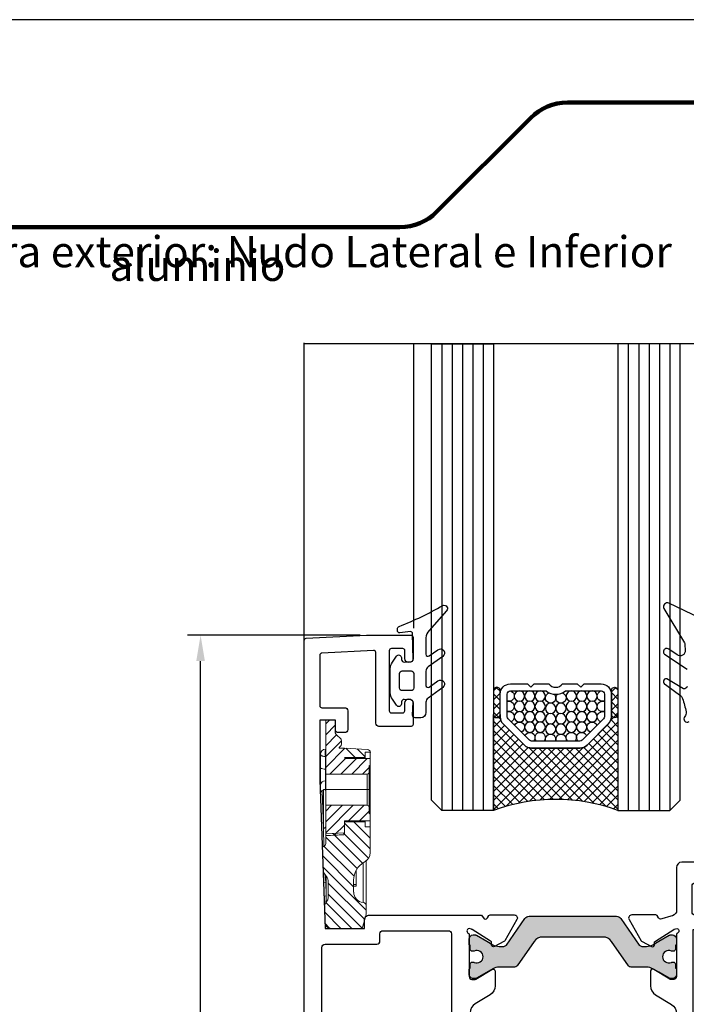
# Model space of a CAD drawing. Units: millimetres. Extents: x 3180 to 3390, y 126 to 423.
# Drawn here: x 3277 to 3341, y 328 to 423 of the extents above; entities that cross this region are included whole.
import ezdxf

# ---------------------------------------------------------------- set-up
doc = ezdxf.new("R2010")
doc.units = ezdxf.units.MM
for name, color, linetype in [('Catalogo', 7, 'Continuous'), ('DIBUJO', 7, 'Continuous'), ('Escuadra', 1, 'Continuous'), ('Pervedant', 94, 'Continuous'), ('Vidrio', 140, 'Continuous')]:
    doc.layers.add(name, color=color, linetype=linetype)
doc.layers.add('Poliamida', color=7, linetype='Continuous', true_color=0xd40f7d)
doc.styles.get("Standard").update_dxf_attribs({"font": 'ARIALUNI.TTF'})
doc.dimstyles.new('ISO-25', dxfattribs={"dimtxt": 2.5, "dimasz": 2.5, "dimexe": 1.25, "dimexo": 0.625, "dimtad": 1, "dimtxsty": 'Standard', "dimcen": 2.5, "dimadec": 0, "dimazin": 0, "dimtfac": 1, "dimtmove": 0, "dimatfit": 3, "dimfxl": 1, "dimarcsym": 0})
pattern_1 = [(225, (0, 0), (0.4416040947535755, -0.4416040947535757), []), (315, (0, 0), (0.4416040947535757, 0.4416040947535755), [])]

# ---------------------------------------------------------------- blocks, each defined once
blk = doc.blocks.new('*D113')
at = {"color": 0, "lineweight": -2, "transparency": 16777216}
for p, q in [((3309.897329913223, 363.2087721630281), (3293.27232991322, 363.2087721630281)), ((3294.52232991322, 271.3086624371376), (3294.52232991322, 360.7087721630281)), ((3304.89732991322, 268.8086624371376), (3293.27232991322, 268.8086624371376))]:
    blk.add_line(p, q, dxfattribs=at)
at = {"color": 0, "transparency": 16777216}
for points in [[(3294.105663246554, 360.7087721630281), (3294.938996579887, 360.7087721630281), (3294.52232991322, 363.2087721630281)], [(3294.105663246554, 271.3086624371376), (3294.938996579887, 271.3086624371376), (3294.52232991322, 268.8086624371376)]]:
    blk.add_solid(points, dxfattribs=at)
at = {"layer": 'DEFPOINTS', "color": 0, "transparency": 16777216}
for p in [(3294.52232991322, 363.2087721630281), (3310.522329913223, 363.2087721630281), (3305.52232991322, 268.8086624371376)]:
    blk.add_point(p, dxfattribs=at)
at = {"color": 0, "transparency": 16777216, "insert": (3292.39494246438, 316.0087173000829), "char_height": 2.5, "attachment_point": 5, "rotation": 90}
blk.add_mtext('94,4', dxfattribs=at)
blk = doc.blocks.new('P2155')
at = {"layer": 'Pervedant'}
for points in [[(2.295334165699842, 2.04367421602808), (2.245334165699887, 4.544358382479459, 0.4142135623730951), (2.045334165700069, 4.744358382479277), (1.007044546021234, 4.622524995227309, -0.4380499605432174), (0.7909237550677517, 4.821874236758163), (0.7909237550677517, 4.978368000670571, -0.2902331478564063), (0.9628959350593504, 5.249677560590612, 0.0388134394875337), (5.167210940044924, 7.263296255071737, -0.7974934575113637), (5.534221189402842, 6.737528772361657), (3.836746745625987, 4.855244626091348, 0.200080701509879), (3.540668331399957, 4.144966933156297), (3.540668331399729, 2.557960834683513, 0.6111973497063466), (3.857469114078867, 2.395610666326547), (4.686781590289456, 2.998827324742933, -0.9999999999998777), (5.153984721005372, 2.349426651314843), (3.74866637470268, 1.331809828517066, 0.241312866089674), (3.540668331400184, 0.9259344076241405), (3.540668331400184, -0.4420391653166007, 0.6111973497063306), (3.857469114079095, -0.6043893336736801), (4.686781590289456, -0.001172675256839284, -0.9999999999998777), (5.153984721005372, -0.6505733486850431), (3.748666374702907, -1.668190171482934, 0.2413128660895552), (3.540668331400639, -2.074065592375746), (3.540668331400184, -3.066325783972275, -0.4142135623730284), (3.040668331400639, -3.566325783972047), (2.489697593695155, -3.566325783972275, -0.4142135623730951), (2.239697593694927, -3.316325783972275), (2.295334165699842, -2.043674216028762, 0.4142135623730951), (2.095334165700024, -1.843674216028262), (1.439697593694973, -1.793674216028421, 0.4142135623730951), (1.189697593695655, -2.043674216028194), (1.164697593695337, -2.237073264979585, -0.7627390722296434), (0.6996527586723005, -2.364571182334998), (0.3059978238031817, -1.787496263232356, -0.1694069599125221), (0.08903961457031073, -1.165527169215125), (0.08903961457031073, 1.16552716921467, -0.1694069599125426), (0.3059978238031817, 1.787496263231901), (0.6996527586723005, 2.364571182334657, -0.7627390722296434), (1.164697593695337, 2.237073264979358), (1.189697593695655, 2.043674216027625, 0.4142135623730948), (1.439697593694973, 1.793674216027853), (2.095334165700024, 1.84367421602758, 0.4142135623730951)], [(0.9842249269549939, -0.6957084239451206), (0.9842249269549939, 0.6957084239446658, -0.4142135623730951), (1.234224926955221, 0.9457084239446658), (2.118427099537485, 0.9457084239444384, -0.4142135623730951), (2.36842709953703, 0.6957084239442111), (2.36842709953703, -0.6957084239451206, -0.4142135623730951), (2.118427099537485, -0.9457084239451206), (1.234224926955221, -0.9457084239451206, -0.4142135623730951)]]:
    blk.add_lwpolyline(points, format="xyb", close=True, dxfattribs=at)
blk = doc.blocks.new('vidrio 6.12.6')
at = {"layer": 'Vidrio'}
h = blk.add_hatch(dxfattribs=at)
h.set_pattern_fill('ANSI37', scale=0.1967, angle=180, style=0)
h.set_pattern_definition(pattern_1)
h.paths.add_polyline_path([(-20.16966892474511, -35.73611307631995), (-22.44750218749462, -35.73614084781325, -1.000012192123896), (-22.4280950637808, -35.09825224470194), (-20.16966892474511, -35.09822471875134), (-20.14356285239036, -35.09822471875135, -1)])
h = blk.add_hatch(dxfattribs=at)
h.set_pattern_fill('ANSI37', scale=0.1967, angle=180, style=0)
h.set_pattern_definition(pattern_1)
h.paths.add_polyline_path([(-10.88315258784609, -35.09822470090665), (-20.13201054507431, -35.09822470090642, -0.9427051066448948), (-20.13201054507408, -35.73611307630329), (-19.92076154927842, -35.73611307630329, -0.1989123673793267), (-19.22358615279192, -36.02489258088032), (-17.17193209242786, -38.07654664123915, -0.1989123673799823), (-16.88315258784554, -38.77372203773588), (-16.88315258784542, -43.42272738191455, -0.1989123673790887), (-17.17193209241769, -44.11990277839053), (-19.22358615277737, -46.1715568387593, -0.1989123673803669), (-19.92076154926148, -46.46033634333656), (-20.14356285239024, -46.46033634333644, -0.9599113387282308), (-20.14356285239137, -47.09822470090528), (-10.88315258784588, -47.0982247009029, -0.1767913429807438)])
h = blk.add_hatch(dxfattribs=at)
h.set_pattern_fill('ANSI37', scale=0.1967, angle=180, style=0)
h.set_pattern_definition(pattern_1)
h.paths.add_polyline_path([(-20.16966892474511, -46.4603363433381), (-22.44750218749462, -46.46030857184481, 1.000012192123896), (-22.4280950637808, -47.09819717495611), (-20.16966892474511, -47.09822470090671), (-20.14356285239036, -47.09822470090671, 1)])
for p, q in [((-55.88315258784564, -30.09822471875179), (-10.88315258784587, -30.09822471875179)), ((-55.88315258784564, -31.09822471875179), (-10.88315258784587, -31.09822471875179)), ((-55.88315258784564, -32.09822471875179), (-10.88315258784587, -32.09822471875179)), ((-55.88315258784564, -33.09822471875179), (-10.88315258784587, -33.09822471875179)), ((-55.88315258784564, -34.09822471875179), (-10.88315258784587, -34.09822471875179)), ((-55.88315258784564, -48.09822470090626), (-10.88315258784587, -48.09822470090626)), ((-55.88315258784564, -49.09822470090626), (-10.88315258784587, -49.09822470090626)), ((-55.88315258784564, -50.09822470090626), (-10.88315258784587, -50.09822470090626)), ((-55.88315258784564, -51.09822470090626), (-10.88315258784587, -51.09822470090626)), ((-55.88315258784564, -52.09822470090626), (-10.88315258784587, -52.09822470090626))]:
    blk.add_line(p, q, dxfattribs=at)
at = {"layer": 'Vidrio', "color": 7}
for p, q in [((-10.8831525878461, -35.09822470090665), (-10.88315258784564, -35.09822470090574)), ((-10.88315258784564, -35.09822470090574), (-10.8831525878461, -35.09822470090665))]:
    blk.add_line(p, q, dxfattribs=at)
at = {"layer": 'Vidrio'}
for points in [[(-55.88315258784564, -35.09822471875179), (-10.88315258784587, -35.09822471875373), (-10.88315258784587, -35.09822471875373), (-10.88315258784587, -30.09822471875179), (-11.88315258784587, -29.09822471875373), (-55.88315258784564, -29.09822471875179)], [(-55.88315258784564, -47.09822470090626), (-10.88315258784587, -47.09822470090432), (-10.88315258784587, -47.09822470090432), (-10.88315258784587, -52.09822470090626), (-11.88315258784587, -53.09822470090432), (-55.88315258784564, -53.09822470090626)]]:
    blk.add_lwpolyline(points, close=True, dxfattribs=at)
at = {"layer": 'Vidrio', "color": 7}
for points in [[(-22.4280950637808, -35.09825224470194), (-20.16966892474511, -35.09822471875134, -1.041762879189317), (-20.16966892474511, -35.73611307631995), (-22.4280950637808, -35.73614061120031, -1.030899278751767)], [(-20.13201054507408, -35.73611307630329), (-19.92076154926917, -35.73611307630329, -0.1989123673796581), (-19.22358615278449, -36.02489258088774), (-17.17193209242441, -38.07654664124259, -0.1989123673796578), (-16.88315258784554, -38.77372203773952), (-16.88315258784542, -43.4227273819219, -0.198912367379658), (-17.17193209242441, -44.11990277839725), (-19.22358615278472, -46.17155683876666, -0.1989123673796527), (-19.92076154926917, -46.46033634333656), (-20.14356285239023, -46.46033634333644, -0.9599113387282341), (-20.14356285239137, -47.09822470090528), (-10.88315258784587, -47.0982247009029), (-10.88315258784587, -47.09822470090289, -0.1767913429807437), (-10.8831525878461, -35.09822470090665), (-20.13201054507431, -35.09822470090642, -0.9427051066448948)], [(-22.4280950637808, -47.09819717495611), (-20.16966892474511, -47.09822470090671, 1.041762879189317), (-20.16966892474511, -46.4603363433381), (-22.4280950637808, -46.46030880845774, 1.030899278751767)]]:
    blk.add_lwpolyline(points, format="xyb", close=True, dxfattribs=at)
at = {"layer": 'Vidrio'}
for points in [[(-23.08539833116311, -40.43764310157246, -0.4975185951050438), (-23.08539833116311, -41.75880631808559), (-23.08539833116311, -43.17382000643727), (-22.75674669747195, -43.50247164013308), (-23.08539833116311, -43.83112327382867), (-23.08539833116311, -45.47438144227908, 0.4142135623730948), (-22.09944343009056, -46.46033634333787), (-19.92657921972779, -46.46033634333799, 0.1989123673802485), (-19.21947243853962, -46.16744312452297), (-17.17604580665736, -44.12401649263164, 0.198912367379089), (-16.88315258784547, -43.41690971144663), (-16.88315258784547, -38.77953970821142, 0.1989123673790885), (-17.17604580665735, -38.07243292702641), (-19.21947243853962, -36.02900629513508, 0.1989123673802477), (-19.92657921972779, -35.73611307632007), (-22.09944343009056, -35.73611307632018, 0.414213562373095), (-23.08539833116311, -36.72206797737897), (-23.08539833116311, -38.36532614582939), (-22.75674669747195, -38.69397777952497), (-23.08539833116311, -39.02262941322078)], [(-19.92076154926917, -45.78652889668604, 0.1989123673796751), (-19.7000399675278, -45.69510302402523), (-17.6448280001446, -43.63989105663132, 0.1989123673789812), (-17.55696003450112, -43.42775902227591), (-17.55696003450112, -38.76869039738214, 0.1989123673789812), (-17.6448280001446, -38.55655836302673), (-19.7000399675278, -36.50134639563282, 0.1989123673796742), (-19.92076154926917, -36.40992052297202), (-22.09944343009056, -36.40992052297224, 0.4142135623731522), (-22.41159088450627, -36.72206797737908), (-22.4115908845065, -40.16053398393251, -0.3504904384922476), (-22.4115908845065, -42.03591543572554), (-22.41159088450635, -45.47438144227458, 0.4142135623731518), (-22.09944343009056, -45.78652889668581)]]:
    blk.add_lwpolyline(points, format="xyb", close=True, dxfattribs=at)
at = {"layer": 'Vidrio', "color": 1}
for centre in [(-21.9115908845065, -37.59574106762363), (-20.9115908845065, -37.59574106762375), (-19.91159088450627, -37.59574106762363), (-21.9115908845065, -38.59574106762352), (-20.9115908845065, -38.59574106762375), (-19.9115908845065, -38.59574106762375), (-18.9115908845065, -38.59574106762363), (-21.9115908845065, -39.59574106762341), (-20.9115908845065, -39.59574106762363), (-19.9115908845065, -39.59574106762363), (-18.9115908845065, -39.59574106762352), (-20.71995829806065, -40.60070835203442), (-19.71995829806042, -40.60070835203442), (-18.71995829806042, -40.60070835203442), (-20.71995829806087, -41.60070835203442), (-19.71995829806065, -41.60070835203442), (-18.71995829806065, -41.60070835203442), (-21.9115908845065, -42.60070835203464), (-20.9115908845065, -42.60070835203442), (-19.9115908845065, -42.60070835203442), (-18.9115908845065, -42.60070835203453), (-21.9115908845065, -43.60070835203453), (-20.9115908845065, -43.6007083520343), (-19.9115908845065, -43.6007083520343), (-18.9115908845065, -43.60070835203442), (-21.9115908845065, -44.60070835203442), (-20.9115908845065, -44.6007083520343), (-19.91159088450627, -44.60070835203442)]:
    blk.add_circle(centre, 0.5, dxfattribs=at)
for centre, start, end in [((-21.9115908845065, -36.59574106762363), 188.1191557783393, 21.81686316378346), ((-20.91159088450672, -36.59574106762363), 158.1831368362165, 21.81686316378346), ((-19.9115908845065, -36.59574106762363), 158.1831368362165, 340.6372773784477), ((-18.9115908845065, -37.59574106762363), 109.3627226217333, 340.6372773780196), ((-17.9115908845065, -38.59574106762375), 109.3627226221742, 315.1748769210299), ((-17.9115908845065, -39.59574106762363), 44.82512307896891, 315.1748769210299), ((-21.71995829806065, -40.6007083520343), 221.9465860109414, 167.926892219699), ((-17.71995829806065, -40.60070835203442), 70.97403978955779, 289.0259602104422), ((-21.71995829806065, -41.6007083520343), 191.6800602966941, 138.1617204018612), ((-17.71995829806087, -41.6007083520343), 70.97403978955779, 289.0259602104422), ((-17.9115908845065, -42.60070835203442), 44.82512307896994, 315.1748769210312), ((-17.9115908845065, -43.6007083520343), 44.82512307896994, 250.6372773778259), ((-18.9115908845065, -44.60070835203442), 19.36272262198043, 250.6372773782667), ((-21.9115908845065, -45.60070835203442), 338.1831368362166, 171.8808442216604), ((-20.91159088450672, -45.60070835203442), 338.1831368362166, 201.8168631637834), ((-19.9115908845065, -45.60070835203442), 19.36272262155191, 201.8168631637834)]:
    blk.add_arc(centre, 0.5, start, end, dxfattribs=at)
blk = doc.blocks.new('277400')
at = {"layer": 'Poliamida'}
blk.add_hatch(color=256, dxfattribs=at).paths.add_polyline_path([(4.618690636060248, 1.786788218175555, 0.2446984432290243), (4.209114613915794, 2), (0.7300559414507006, 2), (-4.209114613915792, 2, 0.2446984432290177), (-4.618690636060242, 1.786788218175563), (-6.410424501878977, -0.7720729309054648, -0.2446984432290181), (-6.656170115165579, -0.9000000000000905), (-7.113205080757266, -0.900000000000091, -0.1316524975873084), (-7.713205080756888, -0.73923048454163), (-8.299999999999955, -0.4004442799578101), (-9.293589838485463, 0.1732050807559125, 0.1316524975874022), (-9.393589838486722, 0.1999999999993634), (-9.599999999999161, 0.1999999999993634, 0.414213562373095), (-10, -0.2000000000014754), (-10, -0.7000000000004345, 0.4142135623768983), (-9.8999999999985, -0.8000000000006366), (-9.900000000000091, -1.174999999999664, 0.4142135623743371), (-9.700000000000149, -1.375000000000454), (-9.588193731460807, -1.375000000000455, 0.1095524006942401), (-9.503645298596071, -1.356250000000586, -0.5486632536553097), (-8.650000000000091, -1.899999999994634, -0.5486632536588371), (-9.503645298592193, -2.443750000002301, 0.1095524006922176), (-9.588193731466625, -2.425000000000637), (-9.700000000000255, -2.425000000000637, 0.4142135623727383), (-9.900000000000091, -2.625000000000229), (-9.900000000000546, -3.000000000000455, 0.414213562371711), (-10, -3.100000000000382), (-10, -3.600000000003298, 0.4142135623730951), (-9.600000000002844, -4.000000000000455), (-9.39358983848479, -4.000000000000455, 0.1316524975874209), (-9.293589838487126, -3.973205080757963), (-7.713205080756491, -3.060769515458787, -0.1316524975874212), (-7.113205080756527, -2.900000000000091), (-5.615036014059784, -2.900000000000091, 0.2446984432290495), (-5.369290400776645, -2.772072930907248), (-3.726849031825764, -0.4264235636489704, -0.2446984432290496), (-2.907696987536798, 0), (2.9076969875368, 0, -0.2446984432290563), (3.726849031825777, -0.4264235636489895), (5.369290400775535, -2.772072930905791, 0.244698443229057), (5.615036014062339, -2.900000000000546), (7.113205080757206, -2.900000000000546, -0.1316524975874328), (7.713205080757223, -3.060769515459271), (8.299999999999955, -3.399555720043281), (9.293589838487238, -3.973205080758028, 0.1316524975874011), (9.393589838484674, -4.000000000000455), (9.600000000002844, -4.000000000000455, 0.4142135623730951), (10, -3.600000000003298), (10, -3.100000000000382, 0.4142135623717109), (9.900000000000546, -3.000000000000455), (9.900000000000091, -2.625000000000229, 0.4142135623727391), (9.700000000000257, -2.425000000000637), (9.588193731466625, -2.425000000000637, 0.1095524006922193), (9.503645298592192, -2.4437500000023, -0.5486632536588344), (8.650000000000091, -1.899999999994634, -0.548663253655355), (9.503645298596147, -1.356250000000623, 0.109552400694275), (9.588193731460692, -1.375000000000455), (9.700000000000149, -1.375000000000455, 0.4142135623743378), (9.900000000000091, -1.174999999999664), (9.8999999999985, -0.8000000000006366, 0.4142135623768981), (10, -0.7000000000004345), (10, -0.2000000000014754, 0.414213562373095), (9.599999999999161, 0.1999999999993634), (9.393589838486722, 0.1999999999993634, 0.1316524975874022), (9.293589838485465, 0.1732050807559127), (8.299999999999955, -0.4004442799578101), (7.713205080755886, -0.739230484542138, -0.1316524975875387), (7.113205080755161, -0.9000000000005457), (6.656170115163244, -0.900000000000091, -0.2446984432287597), (6.410424501879998, -0.772072930907052)])
blk.add_lwpolyline([(7.713205080756779, -3.060769515459015, 0.1316524975873953), (7.11320508075687, -2.900000000000546), (5.615036014062298, -2.900000000000546, -0.2446984432290344), (5.369290400775526, -2.772072930905779), (3.726849031825623, -0.4264235636487683, 0.2446984432290353), (2.90769698753661, 0), (-2.90769698753661, 0, 0.2446984432290341), (-3.726849031825623, -0.4264235636487683), (-5.369290400778482, -2.772072930909872, -0.2446984432282405), (-5.615036014062071, -2.900000000000091), (-7.113205080756188, -2.900000000000091, 0.1316524975873968), (-7.713205080756097, -3.06076951545856), (-9.293589838486241, -3.973205080757452, -0.1316524975869828), (-9.393589838483422, -4.000000000000455), (-9.599999999999909, -4.000000000000455, -0.4142135623773925), (-10, -3.600000000000364), (-10, -3.100000000000364, -0.414213562371659), (-9.900000000000546, -3.000000000000455), (-9.900000000000091, -2.625, -0.4142135623727123), (-9.700000000000045, -2.425000000000637), (-9.588193731462752, -2.425000000000637, -0.1095524006937706), (-9.503645298587571, -2.443750000004457, 0.5486632536560727), (-8.650000000000091, -1.899999999994634, 0.5486632536560734), (-9.503645298597348, -1.356250000001182, -0.1095524006937673), (-9.588193731461843, -1.375000000000455), (-9.69999999999709, -1.375000000000455, -0.4142135623773925), (-9.900000000000091, -1.175000000000637), (-9.8999999999985, -0.8000000000006366, -0.4142135623773718), (-10, -0.7000000000002728), (-10, -0.2000000000002728, -0.4142135623716668), (-9.599999999999909, 0.1999999999993634), (-9.393589838487287, 0.1999999999993634, -0.1316524975869806), (-9.293589838486241, 0.173205080756361), (-8.299999999999955, -0.4004442799578101), (-7.713205080757689, -0.7392304845411672, 0.1316524975873955), (-7.11320508075778, -0.900000000000091), (-6.656170115165423, -0.900000000000091, 0.2446984432290329), (-6.410424501878879, -0.772072930905324), (-4.618690636060364, 1.786788218175388, -0.244698443229035), (-4.209114613915972, 2), (0.7300559414507006, 2), (4.209114613915972, 2, -0.2446984432290378), (4.618690636060364, 1.786788218175388), (6.410424501879106, -0.7720729309057788, 0.2446984432282422), (6.656170115161103, -0.900000000000091), (7.11320508075687, -0.9000000000005457, 0.1316524975873953), (7.713205080756779, -0.739230484541622), (8.299999999999955, -0.4004442799578101), (9.293589838486241, 0.173205080756361, -0.1316524975869806), (9.393589838487287, 0.1999999999993634), (9.599999999999909, 0.1999999999993634, -0.4142135623716668), (10, -0.2000000000002728), (10, -0.7000000000002728, -0.4142135623773718), (9.8999999999985, -0.8000000000006366), (9.900000000000091, -1.175000000000637, -0.4142135623773925), (9.69999999999709, -1.375000000000455), (9.588193731461615, -1.375000000000455, -0.1095524006937675), (9.503645298597348, -1.356250000001182, 0.5486632536560734), (8.650000000000091, -1.899999999994634, 0.5486632536560714), (9.503645298587571, -2.443750000004457, -0.1095524006937703), (9.588193731462752, -2.425000000000637), (9.700000000000045, -2.425000000000637, -0.4142135623727131), (9.900000000000091, -2.625), (9.900000000000546, -3.000000000000455, -0.4142135623716591), (10, -3.100000000000364), (10, -3.600000000000364, -0.4142135623773925), (9.599999999999909, -4.000000000000455), (9.393589838483194, -4.000000000000455, -0.1316524975869828), (9.293589838486241, -3.973205080757452), (8.299999999999955, -3.399555720043281)], format="xyb", close=True, dxfattribs=at)
blk = doc.blocks.new('51014')
at = {"layer": 'DIBUJO'}
for points in [[(-27.85154352709449, -20.72961750421984, 0.1378721067482037), (-27.95574545346315, -20.70032766367478), (-28.22952798884197, -20.70032766367478, 0.4142135623728483), (-28.49952798884331, -20.97032766367476), (-28.4995279888424, -24.94561998244682, -0.2444099324323317), (-28.53275792344974, -25.12710916826259, 0.7597901918210452), (-28.57947424175362, -25.62268485899846), (-28.35429247362461, -25.55343955770467, 0.06554346281519556), (-28.28308107538649, -25.52084679732831), (-26.4966657646917, -24.40053007517539, 0.267949192432159), (-26.40305853625321, -24.22378821034419), (-26.40938458735107, -24.05069869281754, -0.5773502691879866), (-26.11591079983808, -23.86665213337698), (-25.21644038814773, -24.3430357699394, -0.140540834702348), (-25.13700526575192, -24.41949630641068), (-23.95314986628617, -26.46232047639543, -0.5773502691897392), (-24.21222588883464, -26.91274207283584), (-26.5374583459359, -26.91652060925682, -0.3297505471406818), (-26.72894902554324, -26.77530593846825), (-26.74231778156971, -26.73183150678608, 0.4142135623788354), (-27.11724389499685, -26.53326058878872), (-27.97746330703356, -26.79778534517814, 0.2590329228600274), (-28.49936106612111, -27.19131800042498), (-28.49936106612111, -28.03910614110339, 0.3175309457724677), (-28.29967577455207, -28.32183738977357, -0.3175309457722367), (-28.09999048314856, -28.60456863891124), (-28.09999048314674, -35.00008184035607, -0.414213562373095), (-28.29999048314747, -35.20008184035498), (-32.10399048314756, -35.2000818403568, -0.414213562373095), (-32.30399048314828, -35.00008184035607), (-32.30399048314828, -33.90008184035571, -0.414213562373095), (-32.10399048314937, -33.70008184035498), (-29.79999048314747, -33.7000818403568, 0.414213562373095), (-29.59999048314856, -33.50008184035607), (-29.59999048314856, -30.90008184035571, 0.414213562373095), (-29.79999048314747, -30.70008184035498), (-33.00400407115083, -30.7000818403568, -0.414213562373095), (-33.20400407115156, -30.50008184035607), (-33.20400407115156, -28.20008184035498, 0.414213562373095), (-33.40400407115229, -28.00008184035607), (-47.10399048314756, -28.00008184035607, 0.414213562373095), (-47.30399048314828, -28.20008184035498), (-47.30399048314828, -30.50008184035607, -0.414213562373095), (-47.50399048314901, -30.70008184035498), (-49.59999048314674, -30.70008184035498, 0.414213562373095), (-49.79999048314747, -30.90008184035571), (-49.79999048314747, -33.50008184035607, 0.414213562373095), (-49.59999048314674, -33.70008184035498), (-47.50399048314901, -33.70008184035498, -0.414213562373095), (-47.3039904831501, -33.90008184035571), (-47.30399048314828, -35.00008184035607, -0.414213562373095), (-47.50399048314901, -35.20008184035498), (-51.39999048314783, -35.2000818403568, -0.414213562373095), (-51.59999048314856, -35.00008184035607), (-51.59999048314856, -33.97121041081948, -0.2679491924308579), (-51.44999048314892, -33.71140278968517, 0.2679491924305112), (-51.29999048314747, -33.45159516854903), (-51.29999048314929, -30.90008184035571, 0.414213562373095), (-51.49999048315001, -30.70008184035498), (-53.29999048314929, -30.70008184035498, 0.414213562373095), (-53.4999904831482, -30.90008184035571), (-53.4999904831482, -31.49838184035536, -0.414213562373095), (-53.69999048314892, -31.69838184035609), (-54.19999048314892, -31.69838184035609, -0.414213562373095), (-54.39999048314965, -31.49838184035536), (-54.39999048314783, -30.90008184035571, 0.414213562373095), (-54.59999048314856, -30.70008184035498), (-55.29999048314929, -30.70008184035498, 0.414213562373095), (-55.4999904831482, -30.90008184035571), (-55.4999904831482, -43.60004633065239, 0.4142135623732058), (-55.19999048314892, -43.90004633065394), (-54.69999048314892, -43.90004633065348, 0.4142135623723183), (-54.39999048314783, -43.60004633065466), (-54.39999048314783, -43.20004633065321, -0.414213562373095), (-54.09999048314856, -42.90004633065394), (-53.79999048314929, -42.90004633065394, -0.414213562373539), (-53.4999904831482, -43.20004633065321), (-53.4999904831482, -46.15004633065394, -0.999999999998863), (-54.29999048314747, -46.15004633065394), (-54.29999048314747, -45.5000463306543, 0.414213562373095), (-54.59999048314856, -45.20004633065321), (-55.4999904831482, -45.20004633065321, 0.4142135623730951), (-55.79999048314747, -45.5000463306543), (-55.79999048314838, -51.10004633065239, 0.4142135623732058), (-55.49999048314911, -51.40004633065394), (-54.59999048314947, -51.40004633065394, 0.414213562373095), (-54.29999048314838, -51.10004633065284), (-54.2999904831502, -50.45004633065321, -0.9999999999999999), (-53.49999048314911, -50.45004633065321), (-53.49999048314911, -52.20004633065321, -0.414213562373095), (-53.99999048314911, -52.70004633065321), (-55.99999048314911, -52.70004633065321, -0.414213562373095), (-56.99999048314911, -51.70004633065321), (-56.99999048314859, 41.19582380620017, -0.3989595459726812), (-56.81045767439738, 41.39554971315107), (-50.9999904831536, 41.70006339524144), (-46.69999048314796, 41.70006339524087, -0.4142135623709307), (-46.49999048314814, 41.50006339524015), (-46.49999048314814, 39.45005999442043, -1), (-47.29999048314832, 39.4500599944202), (-47.29999048314832, 40.20006339524076, 0.4142135623752594), (-47.49999048314814, 40.40006339524103), (-48.59999048314759, 40.40006339524149, 0.4142135623744267), (-48.79999048314741, 40.20006339524167), (-48.79999048314741, 34.40009735303607, 0.4142135623717634), (-48.59999048314759, 34.20009735303626), (-47.50465631744802, 34.20009735303626, 0.4142135623717631), (-47.30465631744821, 34.40009735303653), (-47.30465631744821, 35.15006001981698, -0.9999999999999999), (-46.50465631744802, 35.15006001981675), (-46.50465631744893, 33.10009735303635, -0.4142135623752594), (-46.70465631744875, 32.90009735303607), (-49.79999048314696, 32.90009735303619, -0.4142135623723176), (-50.09999048314759, 33.20009735303682), (-50.0999904831476, 40.0344158525433, 0.429633905968384), (-50.31045767439602, 40.23414175949421), (-55.31045767439375, 39.97210286307933, 0.3989595459717842), (-55.49999048314496, 39.77237695612774), (-55.49999048314496, 34.90006339524081, 0.4142135623759254), (-55.29999048314514, 34.70006339524076), (-53.0999904831485, 34.70006339524099, -0.4142135623733175), (-52.79999048314832, 34.40006339524081), (-52.79999048314468, 32.60006339524131, -0.4142135623733175), (-53.09999048314486, 32.30006339524112), (-53.69999048314477, 32.30006339524124, -0.4142135623725399), (-53.99999048314496, 32.60006339524142), (-53.99999048314496, 33.50006339524117), (-55.49999048314496, 33.50006339524072), (-55.49999048314496, 27.70006339524053), (-55.0006234794125, 13.40006339524106), (-51.20062347941277, 13.40006339524174), (-51.20062347941277, 14.20008272338199, -0.414213562373095), (-50.70062347941278, 14.70008272337596), (-39.90028818460613, 14.70008272337612), (-39.65344550430999, 14.32870589704919, 0.4142135623738874), (-39.27937993264166, 14.52889317959535), (-39.26615817750988, 14.57255953185228, -0.3297505471412648), (-39.0752787764666, 14.71459937794953), (-36.75005166890222, 14.72085678472175, -0.5773502691884419), (-36.48903400021189, 14.27155757858987), (-37.66406136386539, 12.22364281205623, -0.1405408347028834), (-37.74316573596732, 12.14684013878298), (-38.6405716559573, 11.66657874593807, -0.5773502691893936), (-38.93483707110752, 11.84935693240027), (-38.92925814852768, 12.02247214150376, 0.2679491924310443), (-39.02362733852604, 12.1988083430598), (-40.81486139552615, 13.31140430443171, 0.0655434628152329), (-40.8862128037006, 13.34368940656293), (-41.11169134322316, 13.41196215854567, 0.7785643674116624), (-41.13430113300254, 12.92671911416787, -0.2444099324318105), (-41.10028818460594, 12.74537504212924), (-41.10028818460594, 8.77008272335809, 0.4142135623726018), (-40.83028818460551, 8.500082723358108), (-40.55650564922669, 8.500082723357654, 0.1378721067477698), (-40.45230372285803, 8.529372563902715), (-38.91104335800244, 9.470161908635081, -0.5855240683205928), (-38.60028818460594, 9.295774238460243), (-38.60028818460594, 7.877868634824271, -0.2614125764229882), (-39.07927855276537, 7.024317837549123), (-40.52129781644615, 6.144105519693429, 0.2614125764230924), (-41.00028818460558, 5.290554722418737), (-41.00028818460558, 2.79965963975781, 0.414213562373095), (-40.00028818460558, 1.79965963975781), (-29.4995006459765, 1.79965963975781, -0.414213562373095), (-28.4995006459765, 0.7996596397578095), (-28.4995006459765, -17.42977609219417, 0.2614125764229757), (-28.02051027781707, -18.28332688946932), (-26.47851835700092, -19.22456277786716, -0.2614125764232187), (-25.99952798884149, -20.07811357514322), (-25.9995279888424, -21.49601917877737, -0.5855240683193259), (-26.3102831622389, -21.6704068489522)], [(-2.687867965644728, 19.71217815823297), (-3.512132034356, 18.88791408952125, 0.1989123673802151), (-3.600000000000364, 18.67578205516452), (-3.600000000000364, 18.10004612387706, 0.414213562373095), (-3.300000000000182, 17.80004612387688), (-1.800000000000182, 17.80004612387688, -0.4142135623732061), (-1.500000000000909, 17.50004612387715), (-1.500000000000909, 15.00008272337777, -0.414213562373428), (-1.800000000000182, 14.70008272337805), (-19.30000000000018, 14.70008272337759, -0.414213562373095), (-19.60000000000036, 15.00008272337777), (-19.60000000000036, 17.50008272337777, -0.4142135623729841), (-19.30000000000018, 17.8000827233775), (-18, 17.80008272337795, 0.414213562373095), (-17.70000000000073, 18.10008272337723), (-17.70000000000073, 18.67581865466559, 0.1989123673798528), (-17.78786796564418, 18.88795068902141), (-18.61213203435636, 19.71221475773359, 0.1989123673796405), (-18.82426406871218, 19.8000827233775), (-20.60000000000036, 19.80008272337795, 0.414213562373095), (-21.10000000000036, 19.30008272337795), (-21.10000000000036, 15.00008272335765, -0.2560796077130169), (-21.65290458664913, 14.59358235336731), (-22.51407258407198, 14.33051579146976, -0.4142135623731318), (-22.8886292037032, 14.52978279498734), (-22.90195827655134, 14.57341650840795, 0.3297505471404548), (-23.09318631848419, 14.71498663096463), (-25.41842178282604, 14.71552723795415, 0.5773502691889908), (-25.67833401995176, 14.26558765424147), (-24.49827522419673, 12.22056798810556, 0.1405408347023141), (-24.41898226486501, 12.14396003220008), (-23.52039829112437, 11.66590644437994, 0.5773502691887293), (-23.22658314202545, 11.84940755652747), (-23.23258766712115, 12.02250852613298, -0.26794919243189), (-23.13865230081774, 12.19907620991921), (-21.35015907519846, 13.31607271937293, -0.06554346281524835), (-21.27888725851244, 13.34853314780935), (-21.05357725518843, 13.4173600528043, -0.7706812302378742), (-21.06688530029624, 12.92680218999064, 0.2444099324323489), (-21.10045229511343, 12.74537504212958), (-21.10045229511343, 8.770082723357973, -0.4142135623726018), (-21.37045229511386, 8.500082723357991), (-21.64423483049268, 8.500082723357536, -0.1378721067479404), (-21.74843675686134, 8.529372563902598), (-23.28969712171693, 9.470161908634964, 0.5855240683193181), (-23.60045229511343, 9.295774238460126), (-23.60045229511343, 7.877868634824154, 0.261412576422991), (-23.121461926954, 7.024317837549006), (-21.57899036815979, 6.082789176879487, -0.2614125764229875), (-21.10000000000036, 5.22923837960434), (-21.10000000000036, 1.099672336336834, 0.414213562373095), (-20.10000000000127, 0.09967233633683392), (-8.49966475648398, 0.09967233632637473), (-8.49966475648398, -17.4298428853615, -0.261412576422991), (-8.97865512464341, -18.28339368263664), (-10.5205376206859, -19.22456277786682, 0.2614125764230726), (-10.99952798884533, -20.07811357514242), (-10.99952798884442, -21.49601917877703, 0.5855240683193178), (-10.68877281544792, -21.67040684895187), (-9.14751245059233, -20.72961750422041, -0.1378721067479405), (-9.04331052422367, -20.70032766367535), (-8.769527988844857, -20.70032766367535, -0.4142135623735884), (-8.49952798884442, -20.97032766367488), (-8.49952798884442, -24.94561998244649, 0.2444099324318507), (-8.466341908885624, -25.12711719239547, -0.773366081709523), (-8.46320667904547, -25.61614181609002), (-8.688371708688464, -25.54684210559191, -0.06554346281527228), (-8.759575229377333, -25.5142321391811), (-10.54571978303466, -24.39348379380533, -0.2679491924314584), (-10.63928430216947, -24.21671931558944), (-10.63291642721015, -24.043631331695, 0.5773502691881607), (-10.92634573453233, -23.85951386483316), (-11.82593122971502, -24.33568014623859, 0.1405408347023032), (-11.90538482513966, -24.41212148637396), (-13.08973380267707, -26.45465953882871, 0.5773502691893216), (-12.8307666241717, -26.90514372329585), (-10.50553514796866, -26.90948411124964, 0.329750547140548), (-10.31401035190447, -26.76831571494768), (-10.30058971516792, -26.72471007724513, -0.4142135623731079), (-9.925615631508663, -26.52622975937001), (-9.699527988844238, -26.90032766367517), (-6.799137837196213, -26.90032766367608, -0.4142135623732948), (-6.299137837197122, -27.40032766367608), (-6.299137837197122, -27.60004612387661, 0.414213562373095), (-5.299137837197122, -28.60004612387661), (-5.099137837196395, -28.60004612387661, 0.414213562373428), (-4.799137837196213, -28.30004612387597), (-4.799137837197122, -24.72431019258806, 0.1989123673798743), (-4.887005802840577, -24.51217815823225), (-6.053553390593152, -23.34563057047967, -0.198912367379341), (-6.199999999999818, -22.99207717988634), (-6.199999999999818, -17.10004612387643, -0.414213562373095), (-5.699999999999818, -16.60004612387643), (-2, -16.60004612387597, -0.414213562373095), (-1.5, -17.10004612387597), (-1.5, -18.80004612387643, 0.414213562373095), (-0.5, -19.80004612387643), (-0.3000000000001819, -19.80004612387643, 0.414213562372984), (0, -19.5000461238767), (0, 19.5000461238767, 0.4142135623723183), (-0.3000000000001819, 19.80004612387791), (-2.475735931288, 19.80004612387688, 0.1989123673796754)], [(-1.499999999999091, 13.30004612387688), (-1.499999999999091, 1.599672336324556), (-1.499999999999091, 1.599672336324556), (-1.999999999999091, 1.599672336324556, 0.414213562373317), (-2.299999999998363, 1.299672336324374), (-2.299999999998363, 0.3996723363247377, 0.4142135623733171), (-1.999999999999091, 0.09967233632455574), (-1.199999999998909, 0.09967233632455574), (-1.199999999998909, -15.10032766367435), (-6.99966475648398, -15.10032766367481), (-6.99966475648398, 0.09967233632501049), (-6.499999999999091, 0.09967233632455574, 0.414213562373095), (-6.199999999998909, 0.3996723363247376), (-6.199999999998909, 1.299672336324374, 0.414213562373095), (-6.499999999999091, 1.599672336324556), (-19.49999999999727, 1.599672336300454), (-19.49999999999727, 13.30004612387688)], [(-54.99995293897467, 11.90006339524106), (-50.00062347941271, 11.90006339524195, 0.4142135623730425), (-49.70062347941277, 12.20006339524195), (-49.70062347941277, 12.90008272337589, -0.414213562373095), (-49.40062347941277, 13.20008272337589), (-43.10028818460594, 13.20008272337589, -0.414213562373095), (-42.80028818460576, 12.90008272337571), (-42.80028818460576, 2.79965963975781, 0.414213562373095), (-40.30028818460576, 0.2996596397578095), (-30.29950064597577, 0.2996596397578095), (-30.29950064597668, -26.50008184035607), (-47.9997806774725, -26.50008184035607, 0.414213562373095), (-48.9997806774725, -27.50008184035607), (-48.99978067747159, -29.20008184035498), (-55.29995293897517, -29.20008184035498), (-55.29995293897517, 0.2996596397578095), (-52.29995293897517, 0.2996596397578095), (-52.29995293897517, 1.79965963975781), (-55.29995293897517, 1.79965963975781), (-55.29995293897461, 11.60006339524107, -0.4142135623730259)]]:
    blk.add_lwpolyline(points, format="xyb", close=True, dxfattribs=at)
blk.add_blockref('277400', (-31.10028818460614, 12.59008272335814))
at = {"xscale": -1, "rotation": 180}
blk.add_blockref('277400', (-18.49950064597488, -24.79046832449399), dxfattribs=at)
blk = doc.blocks.new('2000')
at = {"layer": 'Escuadra', "linetype": 'Continuous', "lineweight": 0}
for p, q in [((-1.445405748414552, 20.0922910514392), (-1.800344523870308, 19.73735565429354)), ((-0.8703100749107033, 20.0922910514392), (-1.800344523870308, 20.0922910514392)), ((-1.800344523870308, 8.193755352766175), (-1.800344523870308, 20.0922910514392)), ((-0.8703100749107033, 20.0922910514392), (-0.8703100749107034, 18.88953481074423)), ((-0.8703100749107033, 19.6170985872745), (-1.800344523870308, 18.68707142048004)), ((-0.7407042929081059, 18.69652987048172), (-1.800344523870308, 17.63714033050678)), ((-0.2753803782983966, 18.1121719489596), (-1.800344523870308, 16.58684748342887)), ((-0.7778725214219958, 18.73429794655083), (-0.8703100749107034, 18.88953481074423)), ((-0.3188888883343407, 18.26790690608327), (-0.7778725214219958, 18.73429794655083)), ((-1.826442714987706, 17.30515066766077), (-1.800344523870308, 17.30691638686176)), ((-1.826442714987706, 17.30515066766077), (-1.817622732246946, 17.30515066766077)), ((0.06068027033556986, 17.39794089735294), (-1.800344523870308, 15.53692500671991)), ((0, 17.40111965955134), (-0.4990416593948552, 17.40111965955134)), ((-0.3082945731284054, 17.6706114733385), (-0.4769250634562195, 17.4995003628648)), ((0, 17.40111965955134), (2.215572773830672, 17.28505592182694)), ((0.136881997767432, 17.39405678274738), (1.029819117610487, 16.5011196629041)), ((1.245391898891967, 17.33584834196506), (2.000017219078018, 16.58120579525007)), ((-2.300258389363762, 13.20104215581807), (-2.300258389363762, 16.80595170311221)), ((-1.826442714987706, 16.59567607943382), (-1.800344523870308, 16.59708865479467)), ((-1.826442714987706, 13.36614982100832), (-1.826442714987706, 16.59567607943382)), ((0.1139534879475832, 16.4009387847243), (-1.386149865637435, 14.90083543113951)), ((1.163893191185252, 16.4009387847243), (-0.3358656318237081, 14.90083543113951)), ((2.000017219078018, 16.5011196629041), (0, 16.5011196629041)), ((2.500292841676128, 16.4009387847243), (0, 16.4009387847243)), ((2.214160198469926, 16.4009387847243), (0.7140568448851354, 14.90083543113951)), ((2.499586553995641, 17.00105075492627), (2.000017219078018, 17.00105075492627)), ((2.000017219078018, 16.4009387847243), (2.000017219078018, 17.00105075492627)), ((2.500275615147302, 7.327639938249376), (2.500275615147302, 16.98516789538166)), ((2.500275615147302, 16.98516789538166), (2.509095597888063, 16.98516789538166)), ((-1.826442714987706, 15.38945730701096), (-1.800344523870308, 15.39050812526716)), ((2.40010335023203, 15.53657186287978), (1.764341078698635, 14.90083543113951)), ((2.40010335023203, 15.70062009654941), (2.500275615147302, 15.77083542789853)), ((2.40010335023203, 11.1008268320312), (2.40010335023203, 15.70062009654941)), ((-1.826442714987706, 14.2629629098293), (-1.800344523870308, 14.26366919750967)), ((2.200068897919436, 14.90083543113951), (-1.800344523870308, 14.90083543113951)), ((2.200068897919436, 14.90083543113951), (2.200051671390611, 11.90062872396993)), ((2.200051671390611, 14.90083543113951), (2.208871654131144, 14.90083543113951)), ((-2.138329018735249, 13.30617566102501), (-2.006718338777773, 13.39332467017493)), ((-2.006718338777773, 9.669517621170371), (-2.138311792206423, 13.30617566102501)), ((-2.006718338777773, 9.669517621170371), (-2.006718338777773, 13.39331605691052)), ((-1.826442714987706, 13.36614982100832), (-1.800344523870308, 13.3033505103034)), ((2.40010335023203, 13.40107660813055), (-1.800344523870308, 13.40107660813055)), ((-2.036003437721092, 5.634909539731893), (-2.300258389363762, 13.20104215581807)), ((-1.235865628470947, 11.90062872396993), (-1.800344523870308, 11.3364943591464)), ((-0.1859259252332777, 11.90062872396993), (-1.800344523870308, 10.2862101253329)), ((0.8643583085799946, 11.90062872396993), (-1.800344523870308, 9.236287648624057)), ((2.200068897919436, 11.90062872396993), (-1.800344523870308, 11.90062872396993)), ((1.914298011817664, 11.90062872396993), (0.4145391888087033, 10.40086990096097)), ((2.40010335023203, 11.70058565839304), (2.408923332972563, 11.70058565839304)), ((2.40010335023203, 11.33614982857057), (1.464478892046372, 10.40086990096097)), ((2.40010335023203, 11.1008268320312), (2.500292841676128, 11.03098187105115)), ((-2.006718338777773, 9.669517621170371), (-1.972489226071502, 7.956330719714401)), ((-1.803858735743688, 9.808173951403205), (-1.815503869205713, 9.779586526875732)), ((-1.801033585021969, 9.831102461223054), (-1.803858735743688, 9.808173951403205)), ((0, 9.985986181576322), (-0.9772437517428898, 9.009086960409263)), ((2.500292841676128, 10.40086990096097), (0, 10.40086990096097)), ((0, 10.40086990096097), (0, 9.071524514009639)), ((2.000017219078018, 10.30068040951676), (0, 10.30068040951676)), ((0, 10.18037033244559), (2.500292841676128, 7.680086104033762)), ((0.9296296261663883, 10.30068040951676), (2.500292841676128, 8.730361724582849)), ((1.979552102875232, 10.30068040951676), (2.000017219078018, 10.28021529331397)), ((2.000017219078018, 9.800766544023304), (2.000017219078018, 10.40086990096097)), ((2.500292841676128, 9.800766544023304), (2.000017219078018, 9.800766544023304)), ((2.479827725473342, 9.800766544023304), (2.500292841676128, 9.780301427820518)), ((-1.800344523870308, 9.144909526656079), (0, 9.234168785582824)), ((-1.800344523870308, 8.97980186146583), (-1.33428078744987, 8.995322963905892)), ((-1.800344523870308, 8.83020668545123), (1.242911278746078, 5.786959496099144)), ((-1.33428078744987, 8.995322963905892), (-0.9229285064670876, 9.011197210186083)), ((-1.098966404174917, 9.179130026097937), (1.764341078698635, 6.315805316695787)), ((-0.9229285064670876, 9.011197210186083), (-0.647734709042652, 9.023186874224166)), ((-0.647734709042652, 9.023186874224166), (-0.4882687320312016, 9.030947425444197)), ((-0.4882687320312016, 9.030947425444197), (-0.3637381554065087, 9.03765715840791)), ((-0.3637381554065087, 9.03765715840791), (-0.2885788102944389, 9.041886271225962)), ((-0.2885788102944389, 9.041886271225962), (-0.22614986995859, 9.046132610572727)), ((-0.22614986995859, 9.046115384043901), (-0.1760551242366546, 9.049646822445993)), ((-0.1760551242366546, 9.049646822445993), (-0.1492334189101712, 9.051412541646982)), ((-0.1379328160237492, 9.052471973167599), (-0.1273557273464121, 9.053178260847972)), ((-0.1174676998209634, 9.054237692368588), (-0.1090094741848588, 9.05494398004896)), ((-0.1008957791245848, 9.055650267729334), (-0.09419465942528404, 9.05635655540982)), ((-0.0991386731880084, 9.228871627979856), (2.341533152345164, 6.78856155955134)), ((-0.08783807030158641, 9.05670969924995), (-0.08184323828254492, 9.057415986930323)), ((-0.07689922451982056, 9.057769130770566), (-0.07197243728569447, 9.05812227461081)), ((-0.06809646830788552, 9.05881994902677), (-0.0638587422256478, 9.059173092867013)), ((-0.06032730382366935, 9.059534849971556), (-0.05715762252611967, 9.059887993811799)), ((-0.05362618412414122, 9.06023252438763), (-0.05043927629799327, 9.060938812068002)), ((-0.04726959500067096, 9.060938812068002), (-0.04375538312729077, 9.061645099748375)), ((-1.97533160332182, 7.954918144353655), (0.9366752764415196, 5.04290265132579)), ((-1.972506452600328, 7.956330719714401), (-1.972506452600328, 7.955968962609859)), ((-1.972506452600328, 7.956330719714401), (-1.963686469859567, 7.956330719714401)), ((-2.083979320402022, 7.013643384724901), (0.8996382395425826, 4.029672680940052)), ((-2.046235995822599, 5.925615826331978), (2.100223937051169, 1.779164506722736)), ((1.823273033689929, 6.35391901164428), (1.823273033689929, 2.530620145611465)), ((1.899827727633919, 6.404013757366329), (2.000017219078018, 6.461524523732578)), ((1.899827727633919, 6.404013757366329), (1.90864771037468, 6.404013757366329)), ((2.000017219078018, 6.461507297203866), (2.000017219078018, 6.461869054308409)), ((2.100206710522343, 6.527838046310762), (2.100206710522343, 1.420008607974523)), ((-1.857846676972258, 0.5302583959575031), (-2.035297150040833, 5.611627886071801)), ((-1.653919029153258, 4.916614968764293), (-1.881843231577022, 5.235185165682651)), ((-1.795038753002927, 4.469259242610065), (-1.881826005048424, 5.235185165682651)), ((-1.750249778148373, 2.60012918928021), (-1.750249778148373, 5.061963805432129)), ((1.150129194681767, 5.63666664566847), (1.150129194681767, 4.109052525605648)), ((-1.995073205315521, 4.45549524610658), (-1.795038753002927, 4.469259242610065)), ((-1.795038753002927, 4.469259242610065), (-1.758346246679594, 4.448087838726792)), ((-1.752006884084949, 3.238346241166255), (-1.795038753002927, 4.469259242610065)), ((-1.549853568731123, 3.185770875298317), (-1.549853568731123, 4.414573626965307)), ((-1.549853568731123, 4.378940552162703), (1.962273894498594, 0.8671834593018275)), ((0.8996382395425826, 3.527631339141067), (0.8996382395425826, 4.671765701803906)), ((0.8996382395425826, 4.261464239077441), (1.150129194681767, 4.261464239077441)), ((0.8996382395425826, 4.109052525605648), (1.150129194681767, 4.109052525605648)), ((-1.948871655099992, 3.143445294060712), (-1.74918173336323, 3.157545207875501)), ((-1.771059424926989, 2.508044779631859), (-1.762928503337889, 2.919758817719071)), ((-1.762928503337889, 2.919758817719071), (-1.757295428423504, 3.024186035245748)), ((-1.757295428423504, 3.025951754446737), (-1.750232551619547, 3.142032718699852)), ((-1.549853568731123, 3.329018075453746), (1.700844093577643, 0.07832041314497928)), ((0.8996382395425826, 3.527631339141067), (0.9084582222831159, 3.527631339141067)), ((-1.774211879695486, 2.503109379133434), (0.7292334167493664, 0)), ((-1.771403955502819, 2.50769163579173), (-1.653919029153258, 2.683746760028157)), ((-1.706838925596912, 2.60012918928021), (-1.750232551619547, 2.60012918928021)), ((2.100206710522343, 2.231447020110977), (2.109026693262877, 2.231447020110977)), ((-1.894521956766766, 1.573126609126803), (-0.3326787239975602, 0.01163652019783967)), ((1.789750208664145, 0.2222566744520691), (2.089974152420837, 1.342041338669787)), ((2.089974152420837, 1.342041338669787), (2.089974152420837, 1.342403095774443)), ((-1.857846676972258, 0.5302497826930903), (-1.849026694231725, 0.5302497826930903)), ((-1.852558132633703, 0.4812144684916575), (-1.424599477897118, 0.05326442701959877)), ((0, 0), (-1.375572776960098, 0.04798449594534304)), ((0, 0), (1.49975882300896, 0)), ((1.49975882300896, 0), (1.508578805749494, 0))]:
    blk.add_line(p, q, dxfattribs=at)
for points in [[(-2.300258389363762, 16.80595170311221), (-2.295658906176868, 16.77807917952953), (-2.28260119735387, 16.75020665594695), (-2.26037897521428, 16.72373809446071), (-2.230749345695131, 16.69904386543988), (-2.193006021115707, 16.67575359851537), (-2.147149001476009, 16.65459080789651), (-2.092799303142556, 16.63554688031888), (-2.032110242214458, 16.61966402077428), (-1.966494394052461, 16.60767435673631), (-1.897347107488258, 16.59955204841162), (-1.826442714987706, 16.59567607943382)], [(-2.006718338777773, 13.39332467017493), (-1.977433239834227, 13.40354861501191), (-1.948148140890908, 13.40919030319071), (-1.919586556156446, 13.40919030319071), (-1.893126607934846, 13.4053143342129), (-1.868768296225198, 13.3968474953125), (-1.846201543510006, 13.38415154359416), (-1.826442714987706, 13.36614982100832)], [(-1.820792413544496, 9.771481445079871), (-1.833488365262838, 9.752428904237945), (-1.858897495228575, 9.728087819057237), (-1.88959516953264, 9.706916415174078), (-1.925219631071059, 9.689982737373157), (-1.964737288115884, 9.677278172390402), (-2.006718338777773, 9.669517621170371)], [(-2.110456495152675, 7.766167068398659), (-2.1104538724137, 7.765846696952849), (-2.110446365953749, 7.765521409486382), (-2.11043451840851, 7.765191457937249), (-2.110418872413675, 7.764857094243325), (-2.110399970605158, 7.76451857034283), (-2.110378355618195, 7.764176138173639), (-2.110354570088475, 7.763830049673516), (-2.110329156651915, 7.763480556780792), (-2.110302657943976, 7.76312791143323), (-2.110275616600347, 7.762772365568935), (-2.110248575256719, 7.762414171125897), (-2.11022207654878, 7.762053580041879), (-2.11019666311222, 7.761690844255213), (-2.110172877582727, 7.761326215703548), (-2.110151262595764, 7.760959946325102), (-2.11013236078702, 7.760592288057751), (-2.110116714792184, 7.760223492839486), (-2.110104867246946, 7.759853812608299), (-2.110097360786995, 7.759483499302178), (-2.110094738048019, 7.759112804859114)], [(-2.036003437721092, 5.634909539731893), (-2.029302318021792, 5.564694208382775), (-2.014487503262217, 5.493436672041867), (-1.991214462866537, 5.422523666276788), (-1.960516788562245, 5.354435811233202), (-1.923462525134255, 5.291283356688155), (-1.881843231577022, 5.235185165682651)], [(-1.653919029153258, 4.916614968764293), (-1.627459080931203, 4.867571041298447), (-1.604875101687185, 4.811119706452814), (-1.585478030269314, 4.74726096422728), (-1.570318684933909, 4.676003427886371), (-1.559018082047714, 4.596968113796606), (-1.552316962348186, 4.509827717911094), (-1.549853568731123, 4.414573626965307)], [(-1.549853568731123, 3.185770875298317), (-1.552316962348186, 3.09192935971339), (-1.558656324943058, 3.00549525150825), (-1.56995692782948, 2.926468550682898), (-1.585133499693711, 2.85520240107769), (-1.604186040535751, 2.790999128276326), (-1.627476307460029, 2.733488361910076), (-1.653919029153258, 2.683746760028157)], [(-1.771403955502819, 2.50769163579173), (-1.811972430803735, 2.445254082191354), (-1.849026694231725, 2.372222213385044), (-1.878656323750874, 2.292833755455149), (-1.89877690937783, 2.213462524053966), (-1.909715755159823, 2.135848398589474), (-1.911455634567574, 2.061403954422417)]]:
    blk.add_lwpolyline(points, dxfattribs=at)
for centre, radius, start, end in [((-0.9203828691967556, 18.0159686915129), 0.6521374701766824, 356.0010725229014, 22.72657216813239), ((-1.799172553463904, 16.80440221191168), 0.5010843928318405, 92.11012012665141, 179.8228267158061), ((0.4528603974163161, 16.95041343531489), 2.306738725798448, 171.1537929284499, 188.8462101034576), ((0.4447206740756701, 17.24076045805139), 0.9572890971819505, 164.3188915522731, 170.3566984471134), ((-0.8627019348377144, 17.89268981164576), 0.5972513870015013, 338.1704971757541, 6.939602007542582), ((2.19514934532117, 16.9711219407202), 0.3142621317084918, 2.561704736058607, 86.20768761306273), ((-1.931689817623237, 15.93262969076636), 0.5532784196412593, 228.2287726445115, 280.9659544369697), ((-1.836160189048314, 13.79782204114395), 0.4652445185708915, 88.80318134034077, 175.9808764061727), ((2.201649510992183, 15.09916511479901), 0.1984489590749591, 272.0854949911605, 0.4896865653717353), ((-1.732363662064017, 12.86753830711166), 0.5976714594667457, 132.7841554034198, 160.4712435015396), ((2.195410894639508, 11.68671662190172), 0.2139846650264244, 3.716516305312854, 88.75717542529247), ((-0.04371572756031128, 9.166547802078298), 0.1036152323877096, 271.7242524447853, 294.7049259701579), ((-1.912915130728834, 7.765423811638129), 0.1976259002160857, 104.8929755078501, 179.7844235072181), ((-2.050322641769526, 8.19352684759781), 0.2499408633500028, 288.1371025834046, 0.05237409660429393), ((1.500306400514319, 7.32802588812126), 0.9999699160275177, 299.981885182903, 359.9778860215491), ((2.889876946448112, 4.672471152943672), 1.990238768881833, 119.5393272781575, 180.0203088057388), ((1.89445514352019, 3.514110970235038), 0.9860898130840325, 179.2143874776979, 265.8393573851366), ((1.794415559097615, 2.217002433995049), 0.3149433063964485, 2.628746858210992, 84.74274355033825), ((1.798530867968111, 1.420305183653795), 0.300604839310912, 345.0348387724278, 359.9436728870667), ((-1.363017687637239, 0.5338446078122843), 0.4860226452521825, 180.4237875195045, 268.5197517580828), ((1.501677063043417, 0.2977110831726577), 0.2977857737162766, 271.3280322166182, 345.322363528172)]:
    blk.add_arc(centre, radius, start, end, dxfattribs=at)

msp = doc.modelspace()

# ---------------------------------------------------------------- linework, layer by layer
at = {"color": 232, "lineweight": 100, "true_color": 0xd40f7d}
for p, q in [((3329.894847648157, 414.562462746349), (3370.286279836291, 414.562462746349)), ((3326.359313742224, 413.0979966522816), (3317.288245930359, 404.0269288404163)), ((3200.436279836291, 402.5624627463492), (3313.752712024426, 402.562462746349))]:
    msp.add_line(p, q, dxfattribs=at)
at = {"ltscale": 0.5}
for p, q in [((3304.522329913222, 362.4198432039721), (3304.522329913218, 391.4060824524526)), ((3315.05157608318, 391.3087914911679), (3315.043954100367, 363.8778035359509))]:
    msp.add_line(p, q, dxfattribs=at)
msp.add_line((3361.521378190188, 391.3087914911679), (3304.522329913218, 391.3087914911679))
at = {"color": 232, "lineweight": 100, "true_color": 0xd40f7d}
for centre, start, end in [((3329.894847648157, 409.562462746349), 90, 135.0000000000094), ((3313.752712024426, 407.562462746349), 270, 315.0000000000094)]:
    msp.add_arc(centre, 5, start, end, dxfattribs=at)
at = {"layer": 'Catalogo', "color": 7}
msp.add_lwpolyline([(3180.436279836291, 125.5124627463487), (3390.286279836291, 125.5124627463487), (3390.286279836291, 422.562462746349), (3180.436279836291, 422.562462746349)], close=True, dxfattribs=at)
at = {"layer": 'Pervedant', "ltscale": 0.5}
for points in [[(3342.779045946048, 364.8065814073515), (3339.689816936559, 366.2840790304743, 0.7058945940292226), (3339.195842200415, 365.7707539879392), (3341.189726116272, 362.457835170816, -0.1225482689362572), (3341.232250799199, 362.319334390123), (3341.264234053101, 361.7278304964102, -0.6140463120348485), (3340.483378408237, 361.2969947274105), (3339.676605623294, 361.8456076145039, 1.006458528227964), (3339.268628412304, 361.3816118367358)], [(3339.262688246616, 361.3869030344558), (3341.447700517287, 359.9363511364036, -0.285919816721567)], [(3341.450456280069, 358.2610645686354, -0.4011105566473024), (3341.110165881969, 358.0392224599309), (3339.486174773557, 358.999247832292, 0.9629765131933767), (3339.361628240107, 358.449829042007), (3340.828972625353, 357.3486642701546, -0.1597835010219432), (3341.011380670983, 357.0960204036674, -0.02675304200003325), (3341.347826261445, 355.8051115500039, -0.2440209664079961), (3341.221761833341, 355.3620843409253, 0.8876669489419023), (3341.628632948362, 354.8750962743425, 0.1896826368640748)]]:
    msp.add_lwpolyline(points, format="xyb", dxfattribs=at)

# ---------------------------------------------------------------- block references
at = {"xscale": -1, "rotation": 90}
msp.add_blockref('vidrio 6.12.6', (3287.678845758594, 335.4256389033226), dxfattribs=at)
for name, p in [('P2155', (3312.721378190188, 358.8087891419254)), ('51014', (3361.522320396371, 321.5087087677907))]:
    msp.add_blockref(name, p)
at = {"layer": 'Escuadra'}
msp.add_blockref('2000', (3308.386173328109, 334.9087721630314), dxfattribs=at)

# ---------------------------------------------------------------- texts
at = {"color": 1, "insert": (3233.361000919091, 401.690018097439), "char_height": 3, "width": 112.2014472713618, "attachment_point": 1}
msp.add_mtext('Ventana 1 hoja apertura exterior: Nudo Lateral e Inferior', dxfattribs=at)
at = {"layer": 'Catalogo', "color": 252, "insert": (3200.43628778698, 405.5384046236302), "char_height": 6.4, "width": 30, "attachment_point": 4}
msp.add_mtext('\\pi0.98029;{\\fCentury Gothic|b0|i0|c0|p34;\\H1.25x;\\C232;\\c8196052;Q\\H0.5x;\\C252;\\c9407882;systems\\P\\pi13.328;\\H0.75x;aluminio}', dxfattribs=at)

# ---------------------------------------------------------------- dimensions: what is measured, and where the dimension line sits
at = {"color": 2}
dim = msp.add_linear_dim(base=(3294.52232991322, 363.2087721630281), p1=(3305.52232991322, 268.8086624371376), p2=(3310.522329913223, 363.2087721630281), angle=270, dimstyle='ISO-25', dxfattribs=at)
dim.commit()
dim.dimension.update_dxf_attribs({"geometry": '*D113', "text_midpoint": (3294.52232991322, 316.0087173000829), "dimtype": 160})

doc.saveas('drawing.dxf')
